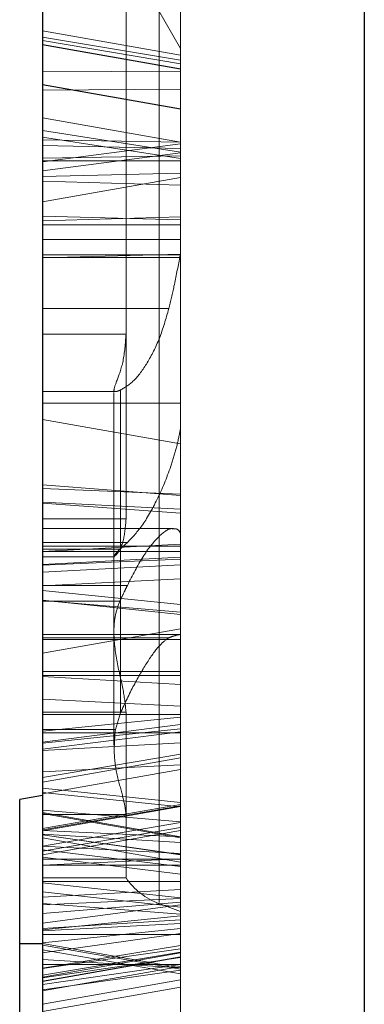
# Model space of a CAD drawing. Units: inches. Extents: x 0.1 to 16.9, y 0.1 to 10.9.
# Drawn here: x 1.1 to 1.1, y 5.7 to 5.8 of the extents above; entities that cross this region are included whole.
import ezdxf

# ---------------------------------------------------------------- set-up
doc = ezdxf.new("R2010")
doc.units = ezdxf.units.IN
doc.header["$MEASUREMENT"] = 0
doc.linetypes.add('HIDDEN', pattern=[0.075, 0.05, -0.025])

msp = doc.modelspace()

# ---------------------------------------------------------------- linework, layer by layer
at = {"color": 7, "linetype": 'HIDDEN', "lineweight": 18}
for p, q in [((1.07225867, 5.68798395), (1.07225867, 5.82180183)), ((1.08170748, 5.82123142), (1.08170748, 5.68849378)), ((1.08170748, 5.69327685), (1.08170748, 5.81682204)), ((1.07225867, 5.81624775), (1.07225867, 5.69378278)), ((1.07225867, 5.69886779), (1.07225867, 5.81412446)), ((1.08170748, 5.81354532), (1.08170748, 5.69934844)), ((1.07225867, 5.67651405), (1.07225867, 5.80978485)), ((1.08170748, 5.80936581), (1.08170748, 5.6770473)), ((1.08170748, 5.70336134), (1.08170748, 5.80824967)), ((1.07225867, 5.80767425), (1.07225867, 5.70384276)), ((1.07225867, 5.80742284), (1.07225867, 5.68194619)), ((1.08170748, 5.68141162), (1.08170748, 5.80785766)), ((1.07225867, 5.70032686), (1.07225867, 5.78924479)), ((1.08170748, 5.78883987), (1.08170748, 5.70086684)), ((1.07225867, 5.72884835), (1.07225867, 5.78609088)), ((1.08170748, 5.70486115), (1.08170748, 5.784386)), ((1.07225867, 5.7839952), (1.07225867, 5.70540517)), ((1.07225867, 5.77816112), (1.07225867, 5.73632641)), ((1.08170748, 5.73632641), (1.08170748, 5.77816112)), ((1.07225867, 5.68918067), (1.07225867, 5.75674316)), ((1.08170748, 5.75667306), (1.08170748, 5.6899559)), ((1.07225867, 5.75542081), (1.07225867, 5.69624571)), ((1.08170748, 5.69546027), (1.08170748, 5.75548205)), ((1.07225867, 5.50547135), (1.07225867, 5.75114064)), ((1.07225867, 5.72412017), (1.07225867, 5.75114064)), ((1.07225867, 5.75114064), (1.07225867, 5.71619041)), ((1.07225867, 5.74686048), (1.07225867, 5.75114064)), ((1.07225867, 5.75114064), (1.07225867, 5.74553813)), ((1.07225867, 5.71828609), (1.07225867, 5.75114064)), ((1.07225867, 5.75114064), (1.07225867, 5.7130365)), ((1.07225867, 5.69460704), (1.07225867, 5.75114064)), ((1.07225867, 5.75114064), (1.07225867, 5.68815683)), ((1.07225867, 5.68603354), (1.07225867, 5.75114064)), ((1.07225867, 5.75114064), (1.07225867, 5.68047946)), ((1.07225867, 5.69485845), (1.07225867, 5.75114064)), ((1.07225867, 5.75114064), (1.07225867, 5.69249644)), ((1.07797558, 5.72884835), (1.07797558, 5.75114064)), ((1.07797558, 5.75114064), (1.07797558, 5.71619041)), ((1.08013268, 5.75114064), (1.08170748, 5.74841301)), ((1.08025313, 5.75114064), (1.08025313, 5.68991912)), ((1.08170748, 5.75114064), (1.08170748, 5.68939038)), ((1.08170748, 5.75114064), (1.08170748, 5.74841301)), ((1.08170748, 5.75114064), (1.08170748, 5.72412017)), ((1.08170748, 5.75114064), (1.08170748, 5.74679924)), ((1.08170748, 5.74560823), (1.08170748, 5.75114064)), ((1.08170748, 5.75114064), (1.08170748, 5.71789529)), ((1.08170748, 5.71344142), (1.08170748, 5.75114064)), ((1.08170748, 5.75114064), (1.08170748, 5.69403162)), ((1.08170748, 5.68873597), (1.08170748, 5.75114064)), ((1.08170748, 5.75114064), (1.08170748, 5.68545925)), ((1.08170748, 5.68104987), (1.08170748, 5.75114064)), ((1.08170748, 5.75114064), (1.08170748, 5.69442363)), ((1.08170748, 5.69291548), (1.08170748, 5.75114064)), ((1.09430591, 5.48342411), (1.09430591, 5.75114064)), ((1.08170748, 5.74794303), (1.07225867, 5.74960911)), ((1.07225867, 5.74089328), (1.07225867, 5.74958411)), ((1.08170748, 5.74760629), (1.07225867, 5.74918331)), ((1.07225867, 5.74918331), (1.07225867, 5.74894178)), ((1.08170748, 5.7473582), (1.07225867, 5.74894178)), ((1.07225867, 5.74894178), (1.07225867, 5.74214911)), ((1.07225867, 5.74865469), (1.07225867, 5.74867794)), ((1.08170748, 5.74701207), (1.07225867, 5.74867794)), ((1.07225867, 5.74867794), (1.07225867, 5.74071367)), ((1.07225867, 5.74177223), (1.07225867, 5.74865469)), ((1.08170748, 5.74698955), (1.07225867, 5.74865469)), ((1.08170748, 5.74105027), (1.08170748, 5.74792326)), ((1.08170748, 5.7473582), (1.08170748, 5.74760629)), ((1.08170748, 5.74198634), (1.08170748, 5.7473582)), ((1.07225867, 5.74064559), (1.07225867, 5.74686048)), ((1.08170748, 5.74679924), (1.07225867, 5.74686048)), ((1.08170748, 5.74701207), (1.08170748, 5.74698955)), ((1.08170748, 5.74071367), (1.08170748, 5.74701207)), ((1.08170748, 5.74698955), (1.08170748, 5.74154668)), ((1.08170748, 5.74679924), (1.08170748, 5.7418843)), ((1.08170748, 5.74426644), (1.07225867, 5.74593252)), ((1.07225867, 5.74591353), (1.07225867, 5.74592935)), ((1.08170748, 5.74426393), (1.07225867, 5.74592935)), ((1.07225867, 5.74592935), (1.07225867, 5.73932704)), ((1.07225867, 5.73660144), (1.07225867, 5.74591353)), ((1.08170748, 5.74424768), (1.07225867, 5.74591353)), ((1.08170748, 5.74560823), (1.07225867, 5.74553813)), ((1.07225867, 5.74553813), (1.07225867, 5.73795279)), ((1.08170748, 5.74560823), (1.08170748, 5.7396095)), ((1.08170748, 5.74426393), (1.08170748, 5.74424768)), ((1.08170748, 5.73904261), (1.08170748, 5.74426393)), ((1.08170748, 5.74424768), (1.08170748, 5.73688338)), ((1.08170748, 5.74200005), (1.07225867, 5.74366613)), ((1.07225867, 5.73693066), (1.07225867, 5.74366612)), ((1.08170748, 5.7413078), (1.07225867, 5.74279079)), ((1.07225867, 5.74279079), (1.07225867, 5.74233803)), ((1.08170748, 5.7408691), (1.07225867, 5.74233803)), ((1.07225867, 5.74233803), (1.07225867, 5.73531531)), ((1.08170748, 5.74198634), (1.07225867, 5.74214911)), ((1.07225867, 5.74214911), (1.07225867, 5.69774628)), ((1.08170748, 5.7418843), (1.07225867, 5.74064559)), ((1.08170748, 5.73667342), (1.08170748, 5.74200004)), ((1.08170748, 5.69677969), (1.08170748, 5.74198634)), ((1.08170748, 5.7418843), (1.08170748, 5.74125298)), ((1.07225867, 5.71129456), (1.07225867, 5.74177223)), ((1.08170748, 5.74154668), (1.07225867, 5.74177223)), ((1.08170748, 5.74125298), (1.07225867, 5.74003097)), ((1.08170748, 5.74154668), (1.08170748, 5.71033522)), ((1.08170748, 5.7408691), (1.08170748, 5.7413078)), ((1.08170748, 5.74105027), (1.07225867, 5.74089328)), ((1.07225867, 5.68804726), (1.07225867, 5.74089328)), ((1.08170748, 5.74071367), (1.07225867, 5.74071367)), ((1.07225867, 5.74071367), (1.07225867, 5.73964823)), ((1.07225867, 5.74003097), (1.07225867, 5.74064559)), ((1.08170748, 5.74105027), (1.08170748, 5.68901384)), ((1.08170748, 5.73531531), (1.08170748, 5.7408691)), ((1.08170748, 5.73987109), (1.08170748, 5.74071367)), ((1.08170748, 5.73987109), (1.07225867, 5.73964823)), ((1.08170748, 5.70262752), (1.08170748, 5.73987109)), ((1.07225867, 5.73964823), (1.07225867, 5.70166818)), ((1.07225867, 5.73790796), (1.08170748, 5.73957404)), ((1.08170748, 5.73904261), (1.07225867, 5.73932704)), ((1.07225867, 5.73932704), (1.07225867, 5.71063069)), ((1.08170748, 5.70965536), (1.08170748, 5.73904261)), ((1.07225867, 5.6974513), (1.07225867, 5.73693066)), ((1.08170748, 5.73667342), (1.07225867, 5.73693066)), ((1.08170748, 5.73688338), (1.07225867, 5.73660144)), ((1.07225867, 5.70084392), (1.07225867, 5.73660144)), ((1.08170748, 5.73688338), (1.08170748, 5.70181925)), ((1.08170748, 5.73667342), (1.08170748, 5.69647938)), ((1.08170748, 5.73632641), (1.07225867, 5.73632641)), ((1.07225867, 5.73632641), (1.07225867, 5.73428307)), ((1.08170748, 5.73438489), (1.08170748, 5.73632641)), ((1.08170748, 5.73531531), (1.07225867, 5.73531531)), ((1.07225867, 5.73531531), (1.07225867, 5.73406462)), ((1.08170748, 5.73432623), (1.08170748, 5.73531531)), ((1.08170748, 5.73432623), (1.07225867, 5.73406462)), ((1.08169051, 5.73428307), (1.07225867, 5.73428307)), ((1.07225867, 5.73428307), (1.07225867, 5.7340935)), ((1.08165676, 5.7340935), (1.07225867, 5.7340935)), ((1.07225867, 5.7340935), (1.07225867, 5.73059352)), ((1.07225867, 5.73406462), (1.07225867, 5.68717044)), ((1.08170748, 5.73438489), (1.08170748, 5.71522567)), ((1.08170748, 5.68815046), (1.08170748, 5.73432623)), ((1.08090752, 5.73059352), (1.07225867, 5.73059352)), ((1.07225867, 5.73059352), (1.07225867, 5.72497252)), ((1.07797558, 5.72884835), (1.07225867, 5.72884835)), ((1.07225867, 5.72490811), (1.07725137, 5.72490811)), ((1.07714456, 5.72484899), (1.07714456, 5.70853641)), ((1.0775872, 5.71063944), (1.0775872, 5.72500926)), ((1.07225867, 5.71456961), (1.07225867, 5.72412017)), ((1.08170748, 5.72412017), (1.07225867, 5.72412017)), ((1.08170748, 5.72412017), (1.08170748, 5.72236827)), ((1.08170748, 5.72132981), (1.07225867, 5.72299589)), ((1.07225867, 5.71734253), (1.07225867, 5.72298434)), ((1.08170748, 5.70828064), (1.08170748, 5.72236827)), ((1.08170748, 5.71685895), (1.08170748, 5.72131008)), ((1.08170748, 5.7177865), (1.07225867, 5.71851541)), ((1.07225867, 5.71851541), (1.07225867, 5.71727184)), ((1.07225867, 5.71396145), (1.07225867, 5.71828609)), ((1.08170748, 5.71789529), (1.07225867, 5.71828609)), ((1.08170748, 5.71789529), (1.08170748, 5.71447522)), ((1.08170748, 5.71658156), (1.08170748, 5.7177865)), ((1.07225867, 5.66583131), (1.07225867, 5.71734253)), ((1.08170748, 5.71685895), (1.07225867, 5.71734253)), ((1.08170748, 5.71658156), (1.07225867, 5.71727184)), ((1.07225867, 5.71727184), (1.07225867, 5.71397171)), ((1.08170748, 5.71685895), (1.08170748, 5.6646107)), ((1.08170748, 5.71397171), (1.08170748, 5.71658156)), ((1.07797558, 5.71619041), (1.07225867, 5.71619041)), ((1.07225867, 5.71619041), (1.07225867, 5.71360573)), ((1.08122136, 5.71554331), (1.07225867, 5.71554331)), ((1.07225867, 5.71164531), (1.07225867, 5.71553644)), ((1.08170748, 5.71432247), (1.08170748, 5.71522567)), ((1.07806659, 5.71456961), (1.07225867, 5.71456961)), ((1.07225867, 5.7141111), (1.07225867, 5.71456961)), ((1.08170748, 5.71447522), (1.07225867, 5.71396145)), ((1.08170748, 5.71432247), (1.07225867, 5.71432247)), ((1.07225867, 5.71432247), (1.07225867, 5.70549322)), ((1.08170748, 5.71447522), (1.08170748, 5.71357252)), ((1.08170748, 5.71432247), (1.08170748, 5.70549322)), ((1.07755092, 5.7141111), (1.07225867, 5.7141111)), ((1.08170748, 5.71397171), (1.07225867, 5.71397171)), ((1.07225867, 5.71397171), (1.07225867, 5.71160694)), ((1.07225867, 5.71308262), (1.07225867, 5.71396145)), ((1.07225867, 5.71358964), (1.07719209, 5.71358964)), ((1.08170748, 5.71357252), (1.07225867, 5.71308262)), ((1.0775872, 5.71414464), (1.0775872, 5.70290992)), ((1.08170748, 5.71210157), (1.08170748, 5.71397171)), ((1.08170748, 5.71357252), (1.08170748, 5.71305773)), ((1.08170748, 5.71344142), (1.07225867, 5.7130365)), ((1.07225867, 5.71255133), (1.07225867, 5.71308262)), ((1.08170748, 5.71305773), (1.07225867, 5.71255133)), ((1.07225867, 5.7130365), (1.07225867, 5.70705702)), ((1.07714456, 5.71348162), (1.07714456, 5.70853641)), ((1.08170748, 5.71344142), (1.08170748, 5.7086763)), ((1.08170748, 5.71210157), (1.07225867, 5.71160694)), ((1.07225867, 5.7105621), (1.07225867, 5.71164531)), ((1.07806659, 5.71164531), (1.07225867, 5.71164531)), ((1.07225867, 5.71160694), (1.07225867, 5.65310259)), ((1.08170748, 5.65432921), (1.08170748, 5.71210157)), ((1.07225867, 5.71129456), (1.07225867, 5.7106182)), ((1.08170748, 5.71033522), (1.07225867, 5.71129456)), ((1.08170748, 5.70965536), (1.07225867, 5.71063069)), ((1.07225867, 5.7057373), (1.07225867, 5.71063069)), ((1.07225867, 5.70090357), (1.07225867, 5.7106182)), ((1.07225867, 5.7106182), (1.08170748, 5.70979707)), ((1.07225867, 5.70295339), (1.07225867, 5.7105621)), ((1.07755092, 5.7105621), (1.07225867, 5.7105621)), ((1.08170748, 5.70979707), (1.08170748, 5.71033522)), ((1.08170748, 5.70979707), (1.08170748, 5.70211443)), ((1.08170748, 5.70965536), (1.08170748, 5.7057373)), ((1.07225867, 5.70700706), (1.08170748, 5.70867314)), ((1.08170748, 5.70828147), (1.07225867, 5.70828147)), ((1.07225867, 5.70794085), (1.07225867, 5.70828076)), ((1.08165676, 5.70827861), (1.07225867, 5.70827861)), ((1.07225867, 5.70827861), (1.07225867, 5.70805485)), ((1.07714456, 5.70853641), (1.07714456, 5.70106298)), ((1.08170748, 5.70828064), (1.08170748, 5.70794085)), ((1.08090752, 5.70805485), (1.07225867, 5.70805485)), ((1.07225867, 5.70805485), (1.07225867, 5.70178561)), ((1.08170748, 5.70794085), (1.07225867, 5.70794085)), ((1.08170748, 5.7057373), (1.07225867, 5.7057373)), ((1.07225867, 5.7057373), (1.07225867, 5.69742583)), ((1.07225867, 5.70547135), (1.08170748, 5.70547135)), ((1.08170748, 5.7057373), (1.08170748, 5.6990444)), ((1.08170748, 5.70486115), (1.07225867, 5.70540517)), ((1.07225867, 5.70540517), (1.07225867, 5.70280428)), ((1.08170748, 5.70280428), (1.08170748, 5.70486115)), ((1.08170748, 5.70336134), (1.07225867, 5.70384276)), ((1.07225867, 5.70384276), (1.07225867, 5.70154118)), ((1.07797558, 5.70295339), (1.07225867, 5.70295339)), ((1.07225867, 5.70295339), (1.07225867, 5.69162583)), ((1.08170748, 5.70280428), (1.07225867, 5.70280428)), ((1.07225867, 5.70280428), (1.07225867, 5.69486871)), ((1.0775872, 5.70290992), (1.07724273, 5.70178561)), ((1.07797558, 5.70295339), (1.07797558, 5.69161309)), ((1.08170748, 5.70154118), (1.08170748, 5.70336134)), ((1.08170748, 5.70280428), (1.08170748, 5.69652857)), ((1.08170748, 5.70262752), (1.07225867, 5.70166818)), ((1.08170748, 5.70211443), (1.07225867, 5.70090357)), ((1.08170748, 5.70262752), (1.08170748, 5.70008018)), ((1.08170748, 5.70211443), (1.08170748, 5.70161427)), ((1.08170748, 5.70181925), (1.07225867, 5.70084392)), ((1.07724273, 5.70178561), (1.07225867, 5.70178561)), ((1.07225867, 5.70178561), (1.07225867, 5.69594478)), ((1.07225867, 5.69848161), (1.07225867, 5.70166818)), ((1.08170748, 5.70161427), (1.07225867, 5.70041664)), ((1.08170748, 5.70154118), (1.07225867, 5.70154118)), ((1.07225867, 5.70154118), (1.07225867, 5.69378387)), ((1.08170748, 5.70161427), (1.08170748, 5.69984376)), ((1.08170748, 5.69540645), (1.08170748, 5.70154118)), ((1.07225867, 5.70041664), (1.07225867, 5.70090357)), ((1.08170748, 5.70086684), (1.07225867, 5.70032686)), ((1.07714456, 5.70106298), (1.07714456, 5.70070294)), ((1.08170748, 5.70086684), (1.08170748, 5.69664939)), ((1.07225867, 5.70041664), (1.07225867, 5.69817805)), ((1.07225867, 5.69499394), (1.07225867, 5.70032686)), ((1.08170748, 5.70008018), (1.07225867, 5.69848161)), ((1.07225867, 5.69817704), (1.08170748, 5.69984312)), ((1.08170748, 5.69934844), (1.07225867, 5.69886779)), ((1.07225867, 5.69737831), (1.08170748, 5.69904439)), ((1.07225867, 5.69886779), (1.07225867, 5.69321501)), ((1.08170748, 5.69934844), (1.08170748, 5.69487804)), ((1.08170748, 5.69677969), (1.07225867, 5.69774628)), ((1.07225867, 5.69289677), (1.07225867, 5.69774628)), ((1.07225867, 5.6974513), (1.07225867, 5.69030059)), ((1.08170748, 5.69647938), (1.07225867, 5.6974513)), ((1.07225867, 5.69725623), (1.07068386, 5.69697855)), ((1.07068386, 5.69697855), (1.07068386, 5.68711129)), ((1.07068386, 5.68711129), (1.07068386, 5.69690661)), ((1.07225867, 5.68711129), (1.07225867, 5.69722752)), ((1.07225867, 5.68711129), (1.07225867, 5.69718226)), ((1.08170748, 5.69677969), (1.08170748, 5.69289677)), ((1.08170748, 5.69664939), (1.07225867, 5.69499394)), ((1.08170748, 5.69655472), (1.07225867, 5.69490177)), ((1.07225867, 5.69483899), (1.08170748, 5.69650507)), ((1.08170748, 5.69546027), (1.07225867, 5.69624571)), ((1.07225867, 5.69624571), (1.07225867, 5.69249065)), ((1.08170748, 5.69442255), (1.07225867, 5.69608863)), ((1.07225867, 5.68772964), (1.07225867, 5.6960696)), ((1.08170748, 5.69436169), (1.07225867, 5.69602777)), ((1.08170748, 5.69664939), (1.08170748, 5.69655472)), ((1.08170748, 5.69647938), (1.08170748, 5.69082436)), ((1.07225867, 5.69353369), (1.07225867, 5.69600322)), ((1.07797558, 5.69594478), (1.07225867, 5.69594478)), ((1.08170748, 5.69540645), (1.07225867, 5.69378387)), ((1.08170748, 5.69249065), (1.08170748, 5.69546027)), ((1.08170748, 5.69506511), (1.08170748, 5.69540645)), ((1.08170748, 5.69506511), (1.07225867, 5.69345156)), ((1.07225867, 5.69490177), (1.07225867, 5.69499394)), ((1.07225867, 5.69320041), (1.08170748, 5.6948665)), ((1.08170748, 5.69442363), (1.07225867, 5.69485845)), ((1.07225867, 5.69485845), (1.07225867, 5.68485884)), ((1.07225867, 5.68540324), (1.07225867, 5.69460704)), ((1.08170748, 5.69403162), (1.07225867, 5.69460704)), ((1.08170748, 5.69321172), (1.07225867, 5.69457364)), ((1.07225867, 5.69457364), (1.07225867, 5.68257767)), ((1.07225867, 5.68295643), (1.07225867, 5.69456381)), ((1.08170748, 5.69320165), (1.07225867, 5.69456381)), ((1.08170748, 5.69268218), (1.07225867, 5.69434826)), ((1.07225867, 5.68986746), (1.07225867, 5.69430564)), ((1.08170748, 5.69442363), (1.08170748, 5.68648463)), ((1.08170748, 5.68772964), (1.08170748, 5.69440731)), ((1.08170748, 5.69238929), (1.08170748, 5.69434227)), ((1.08170748, 5.69403162), (1.08170748, 5.68675296)), ((1.07225867, 5.69378387), (1.07225867, 5.69345156)), ((1.08170748, 5.69327685), (1.07225867, 5.69378278)), ((1.07225867, 5.69378278), (1.07225867, 5.69136399)), ((1.07225867, 5.69302438), (1.07225867, 5.69353369)), ((1.08170748, 5.69238929), (1.07225867, 5.69353369)), ((1.07225867, 5.68098282), (1.07225867, 5.69302438)), ((1.08170748, 5.69186614), (1.07225867, 5.69302438)), ((1.08170748, 5.69291548), (1.07225867, 5.69249644)), ((1.08170748, 5.69289677), (1.07225867, 5.69289677)), ((1.07225867, 5.69289677), (1.07225867, 5.6845892)), ((1.08170748, 5.69136399), (1.08170748, 5.69327685)), ((1.08170748, 5.68092693), (1.08170748, 5.69321172)), ((1.08170748, 5.69320165), (1.08170748, 5.68131481)), ((1.08170748, 5.68976143), (1.08170748, 5.69291548)), ((1.08170748, 5.69289677), (1.08170748, 5.68620397)), ((1.07225867, 5.69249644), (1.07225867, 5.68850816)), ((1.08170748, 5.69249065), (1.07225867, 5.69249065)), ((1.07225867, 5.69249065), (1.07225867, 5.68456102)), ((1.08170748, 5.68913861), (1.08170748, 5.69264848)), ((1.08170748, 5.69249065), (1.08170748, 5.68621964)), ((1.08170748, 5.69238929), (1.08170748, 5.69186614)), ((1.07225867, 5.69161309), (1.07797558, 5.69161309)), ((1.08170748, 5.69136399), (1.07225867, 5.69136399)), ((1.07225867, 5.69136399), (1.07225867, 5.68477659)), ((1.08170748, 5.69186614), (1.08170748, 5.68234329)), ((1.08170748, 5.68615446), (1.08170748, 5.69136399)), ((1.08170748, 5.69024391), (1.07225867, 5.69126509)), ((1.07225867, 5.69126509), (1.07225867, 5.69065639)), ((1.07225867, 5.69030059), (1.08170748, 5.69082436)), ((1.08170748, 5.68961867), (1.07225867, 5.69065639)), ((1.07225867, 5.69065639), (1.07225867, 5.6856952)), ((1.08170748, 5.69020551), (1.08170748, 5.69082436)), ((1.08170748, 5.69020551), (1.07225867, 5.68976904)), ((1.08170748, 5.6899559), (1.07225867, 5.68918067)), ((1.08170748, 5.68961867), (1.08170748, 5.69024391)), ((1.08170748, 5.69020551), (1.08170748, 5.68558744)), ((1.08170748, 5.6899559), (1.08170748, 5.68698752)), ((1.07225867, 5.63163042), (1.07225867, 5.68986746)), ((1.08170748, 5.68913861), (1.07225867, 5.68986746)), ((1.07225867, 5.68976904), (1.07225867, 5.68711129)), ((1.07225867, 5.68976904), (1.07225867, 5.68392952)), ((1.08170748, 5.68976143), (1.07225867, 5.68850816)), ((1.08025313, 5.6898497), (1.08170748, 5.68932036)), ((1.08170748, 5.68780398), (1.08170748, 5.68976143)), ((1.08170748, 5.6856952), (1.08170748, 5.68961867)), ((1.07225867, 5.6854272), (1.07225867, 5.68918067)), ((1.08170748, 5.68901384), (1.07225867, 5.68804726)), ((1.08170748, 5.68873597), (1.07225867, 5.68815683)), ((1.08170748, 5.68913861), (1.08170748, 5.63020885)), ((1.08170748, 5.68873597), (1.08170748, 5.68465003)), ((1.07225867, 5.68850816), (1.07225867, 5.68648796)), ((1.08170748, 5.68849378), (1.07225867, 5.68798395)), ((1.07225867, 5.68815683), (1.07225867, 5.6829902)), ((1.08170748, 5.68815046), (1.07225867, 5.68717044)), ((1.07225867, 5.68798395), (1.07225867, 5.68248445)), ((1.08170748, 5.68849378), (1.08170748, 5.6841446)), ((1.08170748, 5.68780398), (1.07225867, 5.68648796)), ((1.08170748, 5.68772964), (1.07225867, 5.68772964)), ((1.07225867, 5.68089546), (1.07225867, 5.68772964)), ((1.08170748, 5.68772964), (1.08170748, 5.68225762)), ((1.07068386, 5.68711129), (1.07225867, 5.68711129)), ((1.07068386, 5.68711129), (1.07068386, 5.67724403)), ((1.07068386, 5.68711129), (1.07068386, 5.67731597)), ((1.08170748, 5.68545195), (1.07225867, 5.68711803)), ((1.07225867, 5.68249321), (1.07225867, 5.68711799)), ((1.07225867, 5.68711129), (1.07225867, 5.67697277)), ((1.07225867, 5.68711129), (1.07225867, 5.6774807)), ((1.07225867, 5.68711129), (1.07225867, 5.67704032)), ((1.07225867, 5.68668155), (1.07225867, 5.68701762)), ((1.08170748, 5.68537254), (1.07225867, 5.68701762)), ((1.08170748, 5.68698752), (1.07225867, 5.6854272)), ((1.08170748, 5.68675296), (1.07225867, 5.68540324)), ((1.07225867, 5.6755433), (1.07225867, 5.68668155)), ((1.08170748, 5.68504691), (1.07225867, 5.68668155)), ((1.08170748, 5.68698752), (1.08170748, 5.68653662)), ((1.08170748, 5.68675296), (1.08170748, 5.6856942)), ((1.08170748, 5.68653662), (1.07225867, 5.68496184)), ((1.07225867, 5.68481437), (1.08170748, 5.68648045)), ((1.07225867, 5.68453777), (1.08170748, 5.68620385)), ((1.07225867, 5.68452536), (1.08170748, 5.68619144)), ((1.08170748, 5.68615446), (1.07225867, 5.68477659)), ((1.07225867, 5.67534079), (1.07225867, 5.68603354)), ((1.08170748, 5.68545925), (1.07225867, 5.68603354)), ((1.08170748, 5.68529754), (1.08170748, 5.68615446)), ((1.08170748, 5.6856952), (1.07225867, 5.6856952)), ((1.07225867, 5.6856952), (1.07225867, 5.68219233)), ((1.08170748, 5.6856942), (1.07225867, 5.68431054)), ((1.07225867, 5.68389047), (1.08170748, 5.68555655)), ((1.07225867, 5.68496184), (1.07225867, 5.6854272)), ((1.07225867, 5.68431054), (1.07225867, 5.68540324)), ((1.08170748, 5.68529754), (1.07225867, 5.68394233)), ((1.08170748, 5.68292502), (1.08170748, 5.6856952)), ((1.08170748, 5.68545925), (1.08170748, 5.67700309)), ((1.08170748, 5.68179449), (1.08170748, 5.68545191)), ((1.08170748, 5.68537254), (1.08170748, 5.68504691)), ((1.07225867, 5.68477659), (1.07225867, 5.68394233)), ((1.07225867, 5.68296031), (1.08170748, 5.6846264)), ((1.08170748, 5.68504691), (1.08170748, 5.67623842)), ((1.07225867, 5.68245608), (1.08170748, 5.68412217))]:
    msp.add_line(p, q, dxfattribs=at)
at = {"color": 7, "linetype": 'Continuous', "lineweight": 25}
for p, q in [((1.07225867, 5.75114064), (1.07225867, 5.50547135)), ((1.07225867, 5.69725623), (1.07068386, 5.69697855)), ((1.07068386, 5.68711129), (1.07068386, 5.69697855)), ((1.07068386, 5.68711129), (1.07225867, 5.68711129)), ((1.07068386, 5.67724403), (1.07068386, 5.68711129))]:
    msp.add_line(p, q, dxfattribs=at)
at = {"color": 8, "linetype": 'Continuous', "lineweight": 25}
msp.add_line((1.09430591, 5.75114064), (1.09430591, 5.48342411), dxfattribs=at)
at = {"color": 7, "linetype": 'HIDDEN', "lineweight": 18}
msp.add_arc((1.08186897, 5.6942892), 0.00472441, 214.502565, 250, dxfattribs=at)
for points, knots in [([(1.08165676, 5.7340935), (1.08152938, 5.73343648), (1.0813019, 5.73226316), (1.08102803, 5.73110371), (1.08090752, 5.73059352)], [0, 0, 0, 0, 0.55997355, 1, 1, 1, 1]), ([(1.08169051, 5.73428307), (1.08168439, 5.73424764), (1.08167346, 5.73418439), (1.08166186, 5.73412128), (1.08165676, 5.7340935)], [0, 0, 0, 0, 0.55995973, 1, 1, 1, 1]), ([(1.08170748, 5.73438489), (1.08170437, 5.73436588), (1.0816988, 5.73433192), (1.08169304, 5.73429799), (1.08169051, 5.73428307)], [0, 0, 0, 0, 0.56003448, 1, 1, 1, 1]), ([(1.08090752, 5.73059352), (1.08070624, 5.72989771), (1.08030327, 5.72850469), (1.07943587, 5.72682206), (1.07850384, 5.72555127), (1.07789315, 5.72519016), (1.0775872, 5.72500926)], [0, 0, 0, 0, 0.2494806, 0.49946481, 0.74923864, 1, 1, 1, 1]), ([(1.0775872, 5.72500926), (1.07746338, 5.72496389), (1.07721374, 5.72487243), (1.0770898, 5.72498141), (1.0773134, 5.72558596), (1.0778281, 5.72691129), (1.07792639, 5.72820233), (1.07797558, 5.72884835)], [0, 0, 0, 0, 0.12428625, 0.2505889, 0.50041537, 0.75001209, 1, 1, 1, 1]), ([(1.07806659, 5.71456961), (1.07841623, 5.71493999), (1.07911551, 5.71568072), (1.08019532, 5.71760978), (1.0809811, 5.71953775), (1.08147125, 5.72116805), (1.0816294, 5.72197158), (1.08170748, 5.72236827)], [0, 0, 0, 0, 0.24997426, 0.4999417, 0.74952065, 0.87634224, 1, 1, 1, 1]), ([(1.07797558, 5.71619041), (1.07793168, 5.71565853), (1.07784377, 5.71459361), (1.07731729, 5.71369483), (1.07724866, 5.71371462), (1.07710559, 5.7135594), (1.07720869, 5.71376166), (1.07743757, 5.71399536), (1.07755092, 5.7141111)], [0, 0, 0, 0, 0.24949625, 0.49952953, 0.69463659, 0.74855493, 0.87546902, 1, 1, 1, 1]), ([(1.07806659, 5.71164531), (1.07841712, 5.71232791), (1.07911818, 5.71369311), (1.08018465, 5.71502021), (1.08090604, 5.71557281), (1.08125116, 5.71550467), (1.08151012, 5.71553542), (1.08163309, 5.71534243), (1.08170748, 5.71522567)], [0, 0, 0, 0, 0.249974263, 0.499941703, 0.749520654, 0.795612871, 0.876342244, 1, 1, 1, 1]), ([(1.0775872, 5.71414464), (1.07767692, 5.7142251), (1.07783713, 5.71436878), (1.07799648, 5.71450825), (1.07806659, 5.71456961)], [0, 0, 0, 0, 0.56000002, 1, 1, 1, 1]), ([(1.07755092, 5.7141111), (1.0775576, 5.71411739), (1.07756951, 5.71412861), (1.0775818, 5.71413974), (1.0775872, 5.71414464)], [0, 0, 0, 0, 0.560269252, 1, 1, 1, 1]), ([(1.0775872, 5.71063944), (1.07767692, 5.71082661), (1.07783713, 5.71116085), (1.07799648, 5.71149728), (1.07806659, 5.71164531)], [0, 0, 0, 0, 0.56000002, 1, 1, 1, 1]), ([(1.07797558, 5.70295339), (1.07792767, 5.70343388), (1.07783175, 5.7043959), (1.07732457, 5.70636225), (1.07709483, 5.70816778), (1.07719907, 5.70960405), (1.07743438, 5.71024477), (1.07755092, 5.7105621)], [0, 0, 0, 0, 0.249496249, 0.499529535, 0.748554935, 0.875469024, 1, 1, 1, 1]), ([(1.07755092, 5.7105621), (1.0775576, 5.71057658), (1.07756951, 5.71060243), (1.0775818, 5.71062814), (1.0775872, 5.71063944)], [0, 0, 0, 0, 0.56026925, 1, 1, 1, 1]), ([(1.08165676, 5.70827861), (1.08152938, 5.70825254), (1.0813019, 5.70820599), (1.08102803, 5.70810103), (1.08090752, 5.70805485)], [0, 0, 0, 0, 0.55997355, 1, 1, 1, 1]), ([(1.08170748, 5.70828064), (1.08170172, 5.70828071), (1.08169249, 5.70828082), (1.08167626, 5.70828158), (1.08166462, 5.70827981), (1.08165676, 5.70827861)], [0, 0, 0, 0, 0.34914039, 0.55998968, 1, 1, 1, 1]), ([(1.08090752, 5.70805485), (1.08070624, 5.707916), (1.08030327, 5.70763802), (1.07943587, 5.706437), (1.07850384, 5.7048535), (1.07789315, 5.70355863), (1.0775872, 5.70290992)], [0, 0, 0, 0, 0.249480597, 0.499464812, 0.749238636, 1, 1, 1, 1]), ([(1.07724273, 5.70178561), (1.0771924, 5.70115679), (1.07709161, 5.69989754), (1.07745705, 5.69821104), (1.07786476, 5.69680623), (1.0779386, 5.69623228), (1.07797558, 5.69594478)], [0, 0, 0, 0, 0.249567185, 0.499770563, 0.749427621, 1, 1, 1, 1])]:
    msp.add_open_spline(points, degree=3, knots=knots, dxfattribs=at)

doc.saveas('drawing.dxf')
